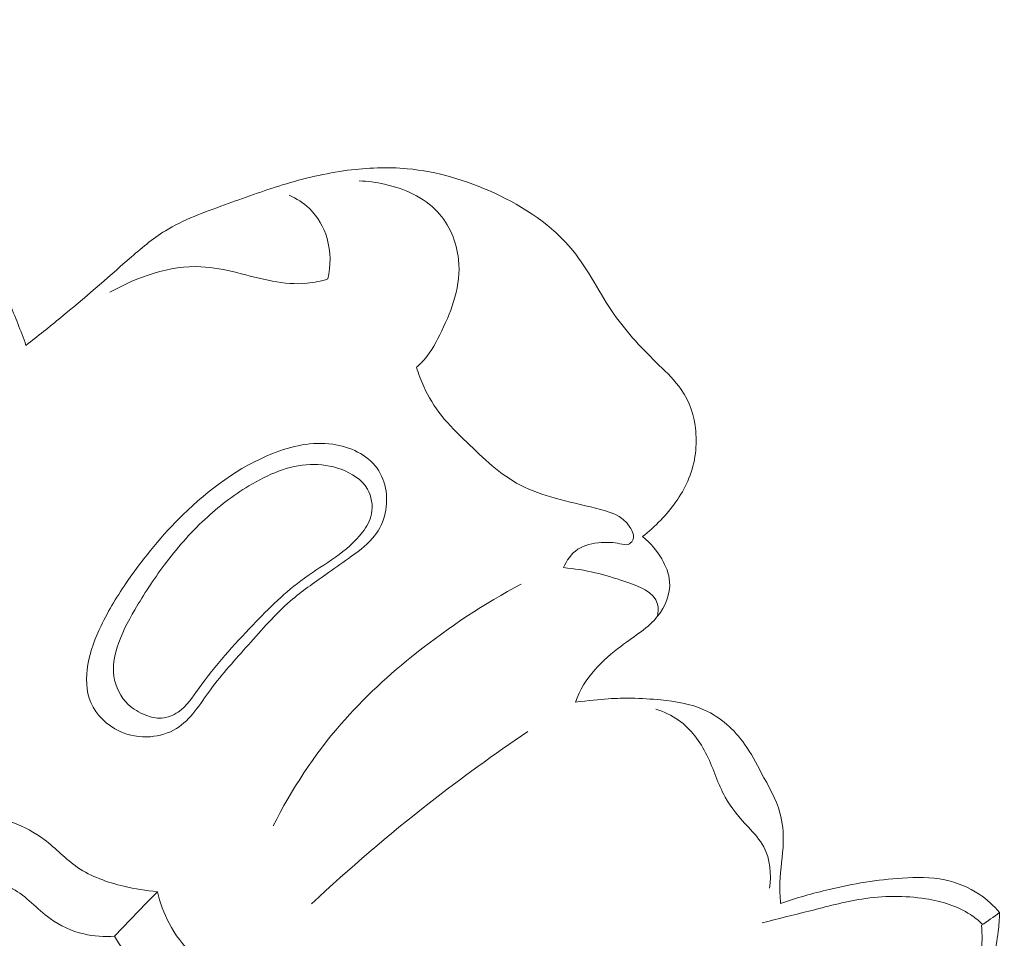
# Model space of a CAD drawing. Units: centimetres. Extents: x 35 to 718, y -760 to 118.
# Drawn here: x 318 to 322, y -257 to -254 of the extents above; entities that cross this region are included whole.
import ezdxf

# ---------------------------------------------------------------- set-up
doc = ezdxf.new("R2010")
doc.units = ezdxf.units.CM
doc.header["$MEASUREMENT"] = 0
doc.layers.add('layer 1', color=7, linetype='Continuous')

msp = doc.modelspace()

# ---------------------------------------------------------------- linework, layer by layer
at = {"layer": 'layer 1', "color": 250, "lineweight": 20}
for points, knots in [([(35.02863, -760.47716), (35.02863, -760.47716), (35.02863, 117.52281), (35.02863, 117.52281), (35.02863, 117.52281), (35.02863, 117.52281), (718.35909, 117.52281), (718.35909, 117.52281), (718.35909, 117.52281), (718.35909, 117.52281), (718.35909, -760.47716), (718.35909, -760.47716), (718.35909, -760.47716), (718.35909, -760.47716), (35.02863, -760.47716), (35.02863, -760.47716)], [0, 0, 0, 0, 0.2, 0.2, 0.2, 0.2, 0.4, 0.4, 0.4, 0.4, 0.6, 0.6, 0.6, 0.6, 1, 1, 1, 1]), ([(126.84619, -64.35904), (126.84619, -64.35904), (126.84619, -464.35906), (126.84619, -464.35906), (126.84619, -464.35906), (126.84619, -464.35906), (626.84627, -464.35906), (626.84627, -464.35906), (626.84627, -464.35906), (626.84627, -464.35906), (626.84627, -64.35904), (626.84627, -64.35904), (626.84627, -64.35904), (626.84627, -64.35904), (126.84619, -64.35904), (126.84619, -64.35904)], [0, 0, 0, 0, 0.2, 0.2, 0.2, 0.2, 0.4, 0.4, 0.4, 0.4, 0.6, 0.6, 0.6, 0.6, 1, 1, 1, 1]), ([(318.39911, -254.90076), (318.4484, -254.86257), (318.49741, -254.82378), (318.54556, -254.78424), (318.54556, -254.78424), (318.64217, -254.70487), (318.73544, -254.62204), (318.83039, -254.53969), (318.83039, -254.53969), (318.87886, -254.49756), (318.92773, -254.45555), (318.98179, -254.4221), (318.98179, -254.4221), (319.05783, -254.37499), (319.14398, -254.34478), (319.22914, -254.31412), (319.22914, -254.31412), (319.31003, -254.28496), (319.38993, -254.25555), (319.47161, -254.23063), (319.47161, -254.23063), (319.56042, -254.20345), (319.65136, -254.18168), (319.74385, -254.16949), (319.74385, -254.16949), (319.82637, -254.15863), (319.91002, -254.15533), (319.99255, -254.16289), (319.99255, -254.16289), (320.11754, -254.17439), (320.23964, -254.21078), (320.35581, -254.2643), (320.35581, -254.2643), (320.48149, -254.32218), (320.60019, -254.40005), (320.68537, -254.50495), (320.68537, -254.50495), (320.75153, -254.58671), (320.79739, -254.68482), (320.85791, -254.77151), (320.85791, -254.77151), (320.91215, -254.8492), (320.97814, -254.91773), (321.04663, -254.98439), (321.04663, -254.98439), (321.07934, -255.01629), (321.11257, -255.04782), (321.13811, -255.08518), (321.13811, -255.08518), (321.17264, -255.13559), (321.19294, -255.19663), (321.19898, -255.25859), (321.19898, -255.25859), (321.20596, -255.33021), (321.19386, -255.40311), (321.16551, -255.46823), (321.16551, -255.46823), (321.13907, -255.52894), (321.09854, -255.58296), (321.05269, -255.63092), (321.05269, -255.63092), (321.02887, -255.65581), (321.00353, -255.67902), (320.97649, -255.70015)], [0, 0, 0, 0, 0.0588235, 0.0588235, 0.0588235, 0.0588235, 0.1176471, 0.1176471, 0.1176471, 0.1176471, 0.1764706, 0.1764706, 0.1764706, 0.1764706, 0.2352941, 0.2352941, 0.2352941, 0.2352941, 0.2941176, 0.2941176, 0.2941176, 0.2941176, 0.3529412, 0.3529412, 0.3529412, 0.3529412, 0.4117647, 0.4117647, 0.4117647, 0.4117647, 0.4705882, 0.4705882, 0.4705882, 0.4705882, 0.5294118, 0.5294118, 0.5294118, 0.5294118, 0.5882353, 0.5882353, 0.5882353, 0.5882353, 0.6470588, 0.6470588, 0.6470588, 0.6470588, 0.7058824, 0.7058824, 0.7058824, 0.7058824, 0.7647059, 0.7647059, 0.7647059, 0.7647059, 0.8235294, 0.8235294, 0.8235294, 0.8235294, 0.8823529, 0.8823529, 0.8823529, 0.8823529, 1, 1, 1, 1]), ([(320.032, -254.99223), (320.04308, -254.98245), (320.05378, -254.97215), (320.06352, -254.9611), (320.06352, -254.9611), (320.09464, -254.92595), (320.1168, -254.88346), (320.13718, -254.84059), (320.13718, -254.84059), (320.159, -254.79468), (320.17884, -254.74838), (320.19219, -254.69966), (320.19219, -254.69966), (320.20613, -254.64887), (320.21299, -254.59554), (320.20763, -254.54252), (320.20763, -254.54252), (320.20014, -254.46898), (320.16929, -254.39602), (320.1193, -254.34246), (320.1193, -254.34246), (320.06216, -254.28136), (319.97987, -254.24578), (319.89766, -254.22742), (319.89766, -254.22742), (319.86279, -254.21965), (319.82787, -254.21497), (319.79257, -254.21408)], [0, 0, 0, 0, 0.125, 0.125, 0.125, 0.125, 0.25, 0.25, 0.25, 0.25, 0.375, 0.375, 0.375, 0.375, 0.5, 0.5, 0.5, 0.5, 0.625, 0.625, 0.625, 0.625, 0.75, 0.75, 0.75, 0.75, 1, 1, 1, 1]), ([(319.49929, -254.27361), (319.53038, -254.28711), (319.55972, -254.30574), (319.58421, -254.32944), (319.58421, -254.32944), (319.61914, -254.36325), (319.64416, -254.40719), (319.65772, -254.4543), (319.65772, -254.4543), (319.6736, -254.50932), (319.67387, -254.5685), (319.66162, -254.62358)], [0, 0, 0, 0, 0.25, 0.25, 0.25, 0.25, 0.5, 0.5, 0.5, 0.5, 1, 1, 1, 1]), ([(319.66162, -254.62358), (319.63348, -254.63224), (319.60444, -254.63846), (319.57517, -254.64136), (319.57517, -254.64136), (319.5271, -254.64596), (319.47837, -254.64123), (319.43043, -254.63242), (319.43043, -254.63242), (319.32941, -254.61376), (319.23157, -254.57684), (319.13087, -254.57231), (319.13087, -254.57231), (319.00031, -254.56636), (318.86483, -254.61483), (318.74971, -254.67929)], [0, 0, 0, 0, 0.2, 0.2, 0.2, 0.2, 0.4, 0.4, 0.4, 0.4, 0.6, 0.6, 0.6, 0.6, 1, 1, 1, 1]), ([(317.87698, -254.68422), (317.9091, -254.66583), (317.94225, -254.6489), (317.97583, -254.63339), (317.97583, -254.63339), (318.01156, -254.61688), (318.04791, -254.60211), (318.08537, -254.58918), (318.08537, -254.58918), (318.10542, -254.58234), (318.12574, -254.576), (318.14663, -254.5748), (318.14663, -254.5748), (318.1669, -254.57367), (318.18775, -254.57737), (318.2067, -254.58509), (318.2067, -254.58509), (318.23527, -254.59687), (318.25949, -254.61795), (318.27937, -254.64173), (318.27937, -254.64173), (318.31998, -254.69063), (318.34211, -254.75116), (318.36521, -254.81013), (318.36521, -254.81013), (318.37698, -254.84033), (318.38897, -254.87014), (318.39911, -254.90076)], [0, 0, 0, 0, 0.125, 0.125, 0.125, 0.125, 0.25, 0.25, 0.25, 0.25, 0.375, 0.375, 0.375, 0.375, 0.5, 0.5, 0.5, 0.5, 0.625, 0.625, 0.625, 0.625, 0.75, 0.75, 0.75, 0.75, 1, 1, 1, 1]), ([(320.64602, -255.82948), (320.65885, -255.79986), (320.67896, -255.77099), (320.70575, -255.75305), (320.70575, -255.75305), (320.73378, -255.73427), (320.76925, -255.72746), (320.8033, -255.72499), (320.8033, -255.72499), (320.82983, -255.72305), (320.85552, -255.72378), (320.88236, -255.72978), (320.88236, -255.72978), (320.89385, -255.73243), (320.90549, -255.73599), (320.91607, -255.73249), (320.91607, -255.73249), (320.9238, -255.72996), (320.93091, -255.72369), (320.93476, -255.71647), (320.93476, -255.71647), (320.94388, -255.69959), (320.93532, -255.67755), (320.92376, -255.65988), (320.92376, -255.65988), (320.89102, -255.60975), (320.83478, -255.59454), (320.78056, -255.58113), (320.78056, -255.58113), (320.72268, -255.56695), (320.66719, -255.55488), (320.61128, -255.53918), (320.61128, -255.53918), (320.56159, -255.52529), (320.51163, -255.50848), (320.46592, -255.48466), (320.46592, -255.48466), (320.38143, -255.44067), (320.31121, -255.37263), (320.24193, -255.30584), (320.24193, -255.30584), (320.2047, -255.27001), (320.16766, -255.2344), (320.13584, -255.19433), (320.13584, -255.19433), (320.10658, -255.15729), (320.08171, -255.11635), (320.06205, -255.07326), (320.06205, -255.07326), (320.0501, -255.04696), (320.04009, -255.01985), (320.032, -254.99223)], [0, 0, 0, 0, 0.0714286, 0.0714286, 0.0714286, 0.0714286, 0.1428571, 0.1428571, 0.1428571, 0.1428571, 0.2142857, 0.2142857, 0.2142857, 0.2142857, 0.2857143, 0.2857143, 0.2857143, 0.2857143, 0.3571429, 0.3571429, 0.3571429, 0.3571429, 0.4285714, 0.4285714, 0.4285714, 0.4285714, 0.5, 0.5, 0.5, 0.5, 0.5714286, 0.5714286, 0.5714286, 0.5714286, 0.6428571, 0.6428571, 0.6428571, 0.6428571, 0.7142857, 0.7142857, 0.7142857, 0.7142857, 0.7857143, 0.7857143, 0.7857143, 0.7857143, 0.8571429, 0.8571429, 0.8571429, 0.8571429, 1, 1, 1, 1]), ([(319.65261, -255.85826), (319.68421, -255.83594), (319.71542, -255.81351), (319.74714, -255.791), (319.74714, -255.791), (319.78299, -255.76559), (319.81946, -255.74011), (319.84777, -255.70703), (319.84777, -255.70703), (319.87067, -255.68049), (319.8882, -255.64889), (319.89797, -255.61422), (319.89797, -255.61422), (319.91658, -255.54764), (319.90641, -255.46946), (319.867, -255.41431), (319.867, -255.41431), (319.82601, -255.35678), (319.75318, -255.32436), (319.68129, -255.31401), (319.68129, -255.31401), (319.59479, -255.30165), (319.50964, -255.3215), (319.43014, -255.35293), (319.43014, -255.35293), (319.28799, -255.40909), (319.16368, -255.50245), (319.05495, -255.60906), (319.05495, -255.60906), (318.96923, -255.69316), (318.89323, -255.78542), (318.82514, -255.88388), (318.82514, -255.88388), (318.7834, -255.94425), (318.74465, -256.00696), (318.71295, -256.07302), (318.71295, -256.07302), (318.68837, -256.1243), (318.6679, -256.17758), (318.65825, -256.23479), (318.65825, -256.23479), (318.64919, -256.28801), (318.64938, -256.34459), (318.67017, -256.39334), (318.67017, -256.39334), (318.69232, -256.44516), (318.73771, -256.48818), (318.7898, -256.5126), (318.7898, -256.5126), (318.83034, -256.53156), (318.87492, -256.53931), (318.91924, -256.53582), (318.91924, -256.53582), (318.95763, -256.53276), (318.99582, -256.52127), (319.02789, -256.50179), (319.02789, -256.50179), (319.08842, -256.46504), (319.127, -256.39941), (319.17008, -256.34031), (319.17008, -256.34031), (319.21938, -256.27259), (319.27458, -256.21327), (319.32917, -256.15211), (319.32917, -256.15211), (319.38546, -256.08903), (319.44094, -256.02391), (319.50506, -255.96862), (319.50506, -255.96862), (319.55153, -255.9286), (319.60246, -255.8937), (319.65261, -255.85826)], [0, 0, 0, 0, 0.0526316, 0.0526316, 0.0526316, 0.0526316, 0.1052632, 0.1052632, 0.1052632, 0.1052632, 0.1578947, 0.1578947, 0.1578947, 0.1578947, 0.2105263, 0.2105263, 0.2105263, 0.2105263, 0.2631579, 0.2631579, 0.2631579, 0.2631579, 0.3157895, 0.3157895, 0.3157895, 0.3157895, 0.3684211, 0.3684211, 0.3684211, 0.3684211, 0.4210526, 0.4210526, 0.4210526, 0.4210526, 0.4736842, 0.4736842, 0.4736842, 0.4736842, 0.5263158, 0.5263158, 0.5263158, 0.5263158, 0.5789474, 0.5789474, 0.5789474, 0.5789474, 0.6315789, 0.6315789, 0.6315789, 0.6315789, 0.6842105, 0.6842105, 0.6842105, 0.6842105, 0.7368421, 0.7368421, 0.7368421, 0.7368421, 0.7894737, 0.7894737, 0.7894737, 0.7894737, 0.8421053, 0.8421053, 0.8421053, 0.8421053, 0.8947368, 0.8947368, 0.8947368, 0.8947368, 1, 1, 1, 1]), ([(319.80594, -255.68159), (319.82316, -255.65869), (319.8378, -255.63316), (319.84354, -255.60511), (319.84354, -255.60511), (319.85062, -255.57031), (319.84416, -255.53175), (319.8263, -255.50116), (319.8263, -255.50116), (319.80318, -255.46131), (319.76089, -255.43516), (319.71672, -255.41882), (319.71672, -255.41882), (319.67451, -255.40329), (319.63058, -255.39667), (319.58715, -255.3983), (319.58715, -255.3983), (319.49739, -255.4017), (319.40984, -255.44036), (319.33097, -255.48784), (319.33097, -255.48784), (319.26376, -255.52837), (319.20294, -255.57521), (319.14676, -255.62778), (319.14676, -255.62778), (319.08461, -255.68587), (319.02814, -255.75084), (318.977, -255.81937), (318.977, -255.81937), (318.9326, -255.87891), (318.89207, -255.94115), (318.85456, -256.00532), (318.85456, -256.00532), (318.82533, -256.05538), (318.79784, -256.10662), (318.78046, -256.16235), (318.78046, -256.16235), (318.76827, -256.20142), (318.76109, -256.24262), (318.76686, -256.28314), (318.76686, -256.28314), (318.77306, -256.32709), (318.79462, -256.37017), (318.82649, -256.40083), (318.82649, -256.40083), (318.84736, -256.42085), (318.87268, -256.43558), (318.90001, -256.4461), (318.90001, -256.4461), (318.92124, -256.45423), (318.9437, -256.45981), (318.966, -256.45837), (318.966, -256.45837), (318.9904, -256.45684), (319.0146, -256.44689), (319.03509, -256.43295), (319.03509, -256.43295), (319.07163, -256.40807), (319.09626, -256.37031), (319.12203, -256.334), (319.12203, -256.334), (319.19019, -256.23835), (319.26746, -256.15296), (319.34745, -256.06949), (319.34745, -256.06949), (319.41458, -255.99942), (319.48374, -255.93086), (319.56307, -255.87359), (319.56307, -255.87359), (319.64749, -255.81266), (319.7435, -255.7646), (319.80594, -255.68159)], [0, 0, 0, 0, 0.0526316, 0.0526316, 0.0526316, 0.0526316, 0.1052632, 0.1052632, 0.1052632, 0.1052632, 0.1578947, 0.1578947, 0.1578947, 0.1578947, 0.2105263, 0.2105263, 0.2105263, 0.2105263, 0.2631579, 0.2631579, 0.2631579, 0.2631579, 0.3157895, 0.3157895, 0.3157895, 0.3157895, 0.3684211, 0.3684211, 0.3684211, 0.3684211, 0.4210526, 0.4210526, 0.4210526, 0.4210526, 0.4736842, 0.4736842, 0.4736842, 0.4736842, 0.5263158, 0.5263158, 0.5263158, 0.5263158, 0.5789474, 0.5789474, 0.5789474, 0.5789474, 0.6315789, 0.6315789, 0.6315789, 0.6315789, 0.6842105, 0.6842105, 0.6842105, 0.6842105, 0.7368421, 0.7368421, 0.7368421, 0.7368421, 0.7894737, 0.7894737, 0.7894737, 0.7894737, 0.8421053, 0.8421053, 0.8421053, 0.8421053, 0.8947368, 0.8947368, 0.8947368, 0.8947368, 1, 1, 1, 1]), ([(320.97649, -255.70015), (321.00882, -255.72542), (321.03582, -255.75725), (321.05702, -255.79341), (321.05702, -255.79341), (321.07423, -255.82277), (321.08751, -255.85494), (321.08982, -255.88819), (321.08982, -255.88819), (321.0934, -255.93872), (321.07175, -255.99154), (321.03966, -256.03225), (321.03966, -256.03225), (321.00119, -256.08087), (320.94784, -256.11205), (320.88625, -256.15835), (320.88625, -256.15835), (320.81366, -256.21284), (320.72965, -256.2883), (320.69675, -256.39205)], [0, 0, 0, 0, 0.1666667, 0.1666667, 0.1666667, 0.1666667, 0.3333333, 0.3333333, 0.3333333, 0.3333333, 0.5, 0.5, 0.5, 0.5, 0.6666667, 0.6666667, 0.6666667, 0.6666667, 1, 1, 1, 1]), ([(321.03882, -256.03321), (321.04191, -256.01664), (321.04319, -255.99838), (321.03944, -255.98258), (321.03944, -255.98258), (321.02691, -255.93073), (320.95969, -255.90658), (320.90225, -255.88721), (320.90225, -255.88721), (320.85782, -255.87226), (320.81935, -255.86021), (320.77826, -255.85063), (320.77826, -255.85063), (320.73568, -255.84078), (320.69047, -255.83371), (320.64602, -255.82948)], [0, 0, 0, 0, 0.2, 0.2, 0.2, 0.2, 0.4, 0.4, 0.4, 0.4, 0.6, 0.6, 0.6, 0.6, 1, 1, 1, 1]), ([(320.46941, -255.8987), (320.31554, -255.97993), (320.16945, -256.07645), (320.03272, -256.18472), (320.03272, -256.18472), (319.91835, -256.27525), (319.81051, -256.3739), (319.71513, -256.48396), (319.71513, -256.48396), (319.60374, -256.61258), (319.50934, -256.75672), (319.43279, -256.90843)], [0, 0, 0, 0, 0.25, 0.25, 0.25, 0.25, 0.5, 0.5, 0.5, 0.5, 1, 1, 1, 1]), ([(317.85836, -256.0608), (317.85402, -256.12627), (317.85488, -256.19188), (317.85684, -256.25765), (317.85684, -256.25765), (317.8594, -256.34407), (317.86386, -256.43078), (317.89031, -256.51395), (317.89031, -256.51395), (317.92904, -256.63534), (318.0149, -256.74888), (318.12482, -256.80961), (318.12482, -256.80961), (318.19309, -256.84742), (318.27065, -256.86475), (318.34364, -256.89378), (318.34364, -256.89378), (318.39041, -256.91234), (318.43534, -256.93572), (318.47545, -256.96567), (318.47545, -256.96567), (318.52397, -257.00194), (318.56542, -257.04787), (318.61515, -257.08179), (318.61515, -257.08179), (318.67215, -257.12087), (318.74011, -257.14425), (318.8083, -257.16073), (318.8083, -257.16073), (318.85471, -257.17196), (318.90128, -257.18), (318.94847, -257.18336)], [0, 0, 0, 0, 0.1111111, 0.1111111, 0.1111111, 0.1111111, 0.2222222, 0.2222222, 0.2222222, 0.2222222, 0.3333333, 0.3333333, 0.3333333, 0.3333333, 0.4444444, 0.4444444, 0.4444444, 0.4444444, 0.5555556, 0.5555556, 0.5555556, 0.5555556, 0.6666667, 0.6666667, 0.6666667, 0.6666667, 0.7777778, 0.7777778, 0.7777778, 0.7777778, 1, 1, 1, 1]), ([(317.67924, -256.29519), (317.67053, -256.36205), (317.66903, -256.42886), (317.66955, -256.49726), (317.66955, -256.49726), (317.67043, -256.59802), (317.67574, -256.70239), (317.71685, -256.79106), (317.71685, -256.79106), (317.75378, -256.87062), (317.81935, -256.93763), (317.89129, -256.99274), (317.89129, -256.99274), (317.9639, -257.04848), (318.04311, -257.09212), (318.13102, -257.11476), (318.13102, -257.11476), (318.20272, -257.13321), (318.28029, -257.13773), (318.34307, -257.17097), (318.34307, -257.17097), (318.40029, -257.20124), (318.44535, -257.25536), (318.49982, -257.29501), (318.49982, -257.29501), (318.54218, -257.32598), (318.59027, -257.34821), (318.64096, -257.36015), (318.64096, -257.36015), (318.68283, -257.37006), (318.72655, -257.37286), (318.76936, -257.3694)], [0, 0, 0, 0, 0.1111111, 0.1111111, 0.1111111, 0.1111111, 0.2222222, 0.2222222, 0.2222222, 0.2222222, 0.3333333, 0.3333333, 0.3333333, 0.3333333, 0.4444444, 0.4444444, 0.4444444, 0.4444444, 0.5555556, 0.5555556, 0.5555556, 0.5555556, 0.6666667, 0.6666667, 0.6666667, 0.6666667, 0.7777778, 0.7777778, 0.7777778, 0.7777778, 1, 1, 1, 1]), ([(320.69675, -256.39205), (320.80698, -256.37731), (320.8703, -256.37434), (320.92952, -256.37517), (320.92952, -256.37517), (320.97124, -256.37577), (321.01087, -256.37827), (321.05301, -256.38249), (321.05301, -256.38249), (321.11269, -256.38855), (321.17741, -256.39816), (321.23552, -256.42438), (321.23552, -256.42438), (321.30245, -256.45461), (321.36061, -256.50686), (321.40338, -256.56707), (321.40338, -256.56707), (321.4302, -256.6049), (321.45096, -256.64584), (321.47313, -256.68665), (321.47313, -256.68665), (321.50276, -256.74113), (321.53481, -256.79523), (321.55109, -256.85447), (321.55109, -256.85447), (321.56219, -256.89445), (321.56597, -256.93678), (321.56487, -256.97857), (321.56487, -256.97857), (321.56329, -257.03436), (321.55285, -257.08933), (321.551, -257.1447), (321.551, -257.1447), (321.54999, -257.17409), (321.55148, -257.20349), (321.55338, -257.23281)], [0, 0, 0, 0, 0.1, 0.1, 0.1, 0.1, 0.2, 0.2, 0.2, 0.2, 0.3, 0.3, 0.3, 0.3, 0.4, 0.4, 0.4, 0.4, 0.5, 0.5, 0.5, 0.5, 0.6, 0.6, 0.6, 0.6, 0.7, 0.7, 0.7, 0.7, 0.8, 0.8, 0.8, 0.8, 1, 1, 1, 1]), ([(321.03166, -256.42061), (321.06549, -256.43124), (321.0984, -256.44644), (321.12736, -256.46695), (321.12736, -256.46695), (321.17867, -256.50334), (321.21757, -256.55647), (321.24567, -256.61358), (321.24567, -256.61358), (321.27403, -256.6715), (321.29128, -256.7335), (321.3221, -256.78824), (321.3221, -256.78824), (321.34784, -256.83402), (321.38293, -256.87465), (321.41917, -256.91433), (321.41917, -256.91433), (321.44277, -256.94009), (321.46688, -256.96557), (321.48315, -256.99568), (321.48315, -256.99568), (321.51074, -257.04676), (321.51585, -257.11138), (321.50748, -257.16914)], [0, 0, 0, 0, 0.1428571, 0.1428571, 0.1428571, 0.1428571, 0.2857143, 0.2857143, 0.2857143, 0.2857143, 0.4285714, 0.4285714, 0.4285714, 0.4285714, 0.5714286, 0.5714286, 0.5714286, 0.5714286, 0.7142857, 0.7142857, 0.7142857, 0.7142857, 1, 1, 1, 1]), ([(320.49656, -256.51441), (320.35596, -256.60928), (320.21863, -256.70902), (320.08487, -256.81354), (320.08487, -256.81354), (319.91493, -256.94626), (319.75082, -257.08656), (319.59331, -257.23359)], [0, 0, 0, 0, 0.3333333, 0.3333333, 0.3333333, 0.3333333, 1, 1, 1, 1]), ([(317.48454, -257.1908), (317.33127, -257.16153), (317.17572, -257.14626), (317.01893, -257.14235), (317.01893, -257.14235), (316.77135, -257.13609), (316.52082, -257.15793), (316.28476, -257.23071), (316.28476, -257.23071), (316.06426, -257.29853), (315.85626, -257.4107), (315.67413, -257.55325), (315.67413, -257.55325), (315.54557, -257.65381), (315.4299, -257.7694), (315.32822, -257.89608), (315.32822, -257.89608), (315.26881, -257.97012), (315.21422, -258.0479), (315.16691, -258.13053), (315.16691, -258.13053), (315.07305, -258.29472), (315.00819, -258.47813), (314.98439, -258.6657), (314.98439, -258.6657), (314.96506, -258.81825), (314.97283, -258.9737), (315.001, -259.12532), (315.001, -259.12532), (315.02352, -259.24664), (315.05907, -259.36548), (315.10686, -259.47759), (315.10686, -259.47759), (315.12603, -259.52256), (315.14715, -259.56652), (315.1723, -259.60997), (315.1723, -259.60997), (315.18691, -259.6352), (315.20292, -259.6604), (315.22521, -259.67779), (315.22521, -259.67779), (315.24838, -259.69581), (315.27835, -259.70556), (315.30845, -259.71041), (315.30845, -259.71041), (315.36328, -259.71944), (315.41846, -259.71268), (315.47102, -259.69607), (315.47102, -259.69607), (315.5186, -259.68093), (315.56396, -259.65768), (315.60096, -259.62531), (315.60096, -259.62531), (315.64464, -259.58696), (315.67672, -259.53594), (315.7018, -259.48258), (315.7018, -259.48258), (315.73558, -259.41081), (315.75683, -259.33494), (315.78799, -259.26355), (315.78799, -259.26355), (315.84421, -259.1349), (315.93287, -259.02081), (316.02801, -258.91354), (316.02801, -258.91354), (316.16985, -258.75335), (316.32606, -258.60846), (316.50235, -258.49377), (316.50235, -258.49377), (316.70696, -258.36061), (316.93885, -258.2681), (317.17513, -258.19693), (317.17513, -258.19693), (317.40205, -258.12872), (317.63304, -258.08012), (317.86802, -258.06105), (317.86802, -258.06105), (318.15446, -258.03793), (318.447, -258.05876), (318.7262, -258.1281), (318.7262, -258.1281), (318.96365, -258.18704), (319.19161, -258.28106), (319.40768, -258.39543), (319.40768, -258.39543), (319.47407, -258.43065), (319.53937, -258.46772), (319.6011, -258.51022), (319.6011, -258.51022), (319.67438, -258.56059), (319.74268, -258.61852), (319.80576, -258.68111)], [0, 0, 0, 0, 0.0416667, 0.0416667, 0.0416667, 0.0416667, 0.0833333, 0.0833333, 0.0833333, 0.0833333, 0.125, 0.125, 0.125, 0.125, 0.1666667, 0.1666667, 0.1666667, 0.1666667, 0.2083333, 0.2083333, 0.2083333, 0.2083333, 0.25, 0.25, 0.25, 0.25, 0.2916667, 0.2916667, 0.2916667, 0.2916667, 0.3333333, 0.3333333, 0.3333333, 0.3333333, 0.375, 0.375, 0.375, 0.375, 0.4166667, 0.4166667, 0.4166667, 0.4166667, 0.4583333, 0.4583333, 0.4583333, 0.4583333, 0.5, 0.5, 0.5, 0.5, 0.5416667, 0.5416667, 0.5416667, 0.5416667, 0.5833333, 0.5833333, 0.5833333, 0.5833333, 0.625, 0.625, 0.625, 0.625, 0.6666667, 0.6666667, 0.6666667, 0.6666667, 0.7083333, 0.7083333, 0.7083333, 0.7083333, 0.75, 0.75, 0.75, 0.75, 0.7916667, 0.7916667, 0.7916667, 0.7916667, 0.8333333, 0.8333333, 0.8333333, 0.8333333, 0.875, 0.875, 0.875, 0.875, 0.9166667, 0.9166667, 0.9166667, 0.9166667, 1, 1, 1, 1]), ([(321.55338, -257.23281), (321.62017, -257.20969), (321.68828, -257.19012), (321.75703, -257.1739), (321.75703, -257.1739), (321.85698, -257.15025), (321.95839, -257.13359), (322.06144, -257.12671), (322.06144, -257.12671), (322.1212, -257.12277), (322.1814, -257.12215), (322.23979, -257.13416), (322.23979, -257.13416), (322.29094, -257.14472), (322.34063, -257.16502), (322.38418, -257.19424), (322.38418, -257.19424), (322.41609, -257.21559), (322.44468, -257.24169), (322.46931, -257.2708)], [0, 0, 0, 0, 0.1666667, 0.1666667, 0.1666667, 0.1666667, 0.3333333, 0.3333333, 0.3333333, 0.3333333, 0.5, 0.5, 0.5, 0.5, 0.6666667, 0.6666667, 0.6666667, 0.6666667, 1, 1, 1, 1]), ([(318.94847, -257.18336), (318.9591, -257.22902), (318.97591, -257.27308), (318.99783, -257.31498), (318.99783, -257.31498), (319.02286, -257.36293), (319.05454, -257.408), (319.09511, -257.44298), (319.09511, -257.44298), (319.1877, -257.5228), (319.32695, -257.5502), (319.4486, -257.53951)], [0, 0, 0, 0, 0.25, 0.25, 0.25, 0.25, 0.5, 0.5, 0.5, 0.5, 1, 1, 1, 1]), ([(322.39886, -257.32039), (322.38285, -257.3054), (322.36571, -257.29137), (322.34746, -257.27938), (322.34746, -257.27938), (322.29253, -257.24311), (322.22718, -257.22386), (322.16131, -257.21329), (322.16131, -257.21329), (322.07209, -257.19901), (321.98191, -257.20069), (321.89386, -257.21429), (321.89386, -257.21429), (321.81872, -257.22581), (321.74526, -257.24612), (321.67148, -257.2649), (321.67148, -257.2649), (321.60662, -257.28142), (321.5415, -257.29682), (321.47672, -257.31374)], [0, 0, 0, 0, 0.1666667, 0.1666667, 0.1666667, 0.1666667, 0.3333333, 0.3333333, 0.3333333, 0.3333333, 0.5, 0.5, 0.5, 0.5, 0.6666667, 0.6666667, 0.6666667, 0.6666667, 1, 1, 1, 1]), ([(322.46931, -257.2708), (322.46835, -257.29719), (322.46639, -257.32342), (322.46333, -257.34961), (322.46333, -257.34961), (322.45449, -257.42547), (322.43657, -257.5006), (322.41051, -257.57233)], [0, 0, 0, 0, 0.3333333, 0.3333333, 0.3333333, 0.3333333, 1, 1, 1, 1]), ([(322.39398, -257.32386), (322.3967, -257.36323), (322.3963, -257.40286), (322.39252, -257.44222), (322.39252, -257.44222), (322.38719, -257.49703), (322.37517, -257.55132), (322.35726, -257.60332)], [0, 0, 0, 0, 0.3333333, 0.3333333, 0.3333333, 0.3333333, 1, 1, 1, 1]), ([(318.76936, -257.3694), (318.79043, -257.40605), (318.81459, -257.44095), (318.84104, -257.47405), (318.84104, -257.47405), (318.88184, -257.52516), (318.92834, -257.57214), (318.98191, -257.60965), (318.98191, -257.60965), (319.05997, -257.66445), (319.15313, -257.69895), (319.24689, -257.71446)], [0, 0, 0, 0, 0.25, 0.25, 0.25, 0.25, 0.5, 0.5, 0.5, 0.5, 1, 1, 1, 1])]:
    msp.add_open_spline(points, degree=3, knots=knots, dxfattribs=at)
for points in [[(318.94847, -257.18336), (318.88874, -257.24538), (318.8291, -257.30739), (318.76936, -257.3694)], [(322.46931, -257.2708), (322.44423, -257.28852), (322.41906, -257.30614), (322.39398, -257.32386)]]:
    msp.add_open_spline(points, degree=3, dxfattribs=at)

doc.saveas('drawing.dxf')
